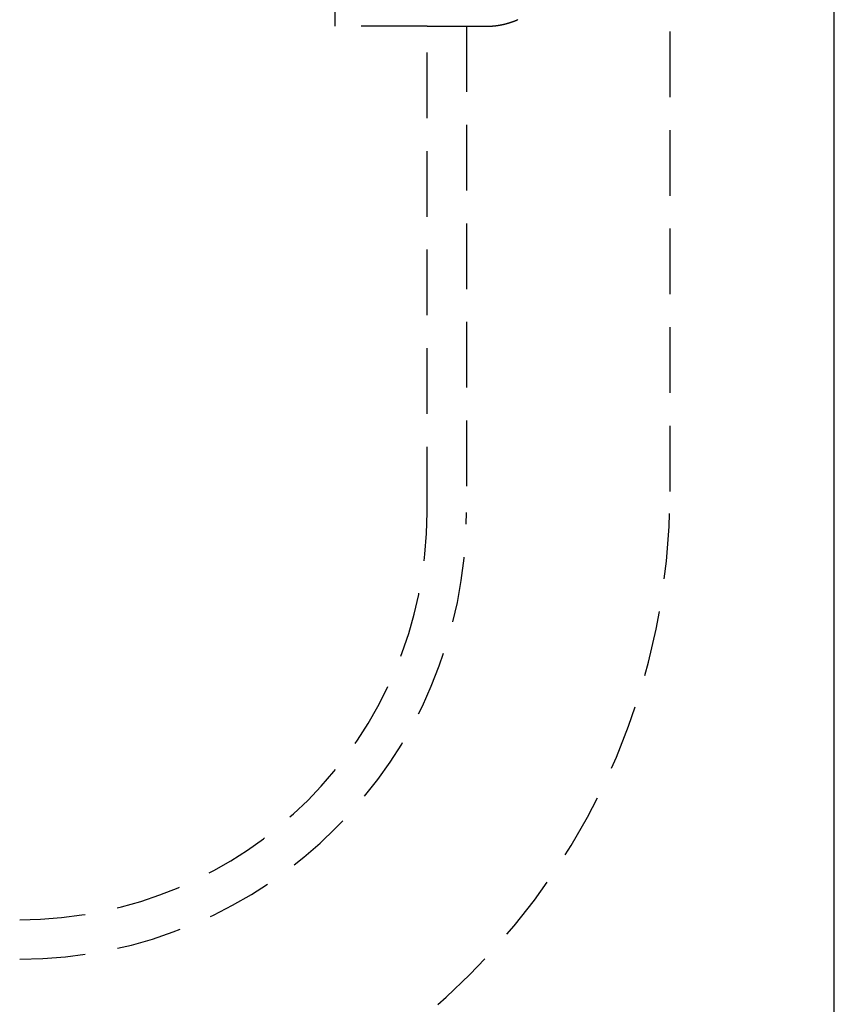
# Model space of a CAD drawing. Extents: x 0 to 1271, y -411 to 28.
# Drawn here: x 251 to 282, y -350 to -313 of the extents above; entities that cross this region are included whole.
import ezdxf

# ---------------------------------------------------------------- set-up
doc = ezdxf.new("R2010")
doc.units = 0
doc.header["$LTSCALE"] = 10
doc.linetypes.add('VERDECKT', pattern=[0.375, 0.25, -0.125])
doc.layers.get('0').update_dxf_attribs({"linetype": 'CONTINUOUS'})
doc.layers.add('STEMPEL', color=3, linetype='CONTINUOUS')

# ---------------------------------------------------------------- blocks, each defined once
blk = doc.blocks.new('A$CDB99DFC3')
at = {"color": 3, "linetype": 'CONTINUOUS'}
blk.add_line((282, -110), (282, 110), dxfattribs=at)
at = {"color": 1, "linetype": 'VERDECKT'}
for p, q in [((275.75, -54.7), (275.75, 54.7)), ((263, -37), (263, -36.2298)), ((266.5, -37), (263, -37)), ((266.5, -37), (268.75, -37)), ((266.5, -55.5), (266.5, -37)), ((268, -37), (268, -55.5))]:
    blk.add_line(p, q, dxfattribs=at)
at = {"color": 1}
blk.add_polyline3d([(268.75, -37, 0), (268.755, -37, 0), (268.76, -37, 0), (268.765, -37, 0), (268.77, -36.9999, 0), (268.775, -36.9999, 0), (268.78, -36.9999, 0), (268.785, -36.9998, 0), (268.79, -36.9997, 0), (268.795, -36.9997, 0), (268.8, -36.9996, 0), (268.805, -36.9995, 0), (268.81, -36.9994, 0), (268.815, -36.9993, 0), (268.82, -36.9992, 0), (268.825, -36.9991, 0), (268.83, -36.9989, 0), (268.835, -36.9988, 0), (268.84, -36.9987, 0), (268.845, -36.9985, 0), (268.851, -36.9983, 0), (268.856, -36.9982, 0), (268.861, -36.998, 0), (268.866, -36.9978, 0), (268.871, -36.9976, 0), (268.876, -36.9974, 0), (268.881, -36.9972, 0), (268.886, -36.9969, 0), (268.891, -36.9967, 0), (268.896, -36.9965, 0), (268.901, -36.9962, 0), (268.906, -36.9959, 0), (268.912, -36.9957, 0), (268.917, -36.9954, 0), (268.922, -36.9951, 0), (268.927, -36.9948, 0), (268.932, -36.9945, 0), (268.937, -36.9942, 0), (268.942, -36.9939, 0), (268.948, -36.9935, 0), (268.953, -36.9932, 0), (268.958, -36.9928, 0), (268.963, -36.9925, 0), (268.968, -36.9921, 0), (268.973, -36.9917, 0), (268.978, -36.9913, 0), (268.984, -36.9909, 0), (268.989, -36.9905, 0), (268.994, -36.9901, 0), (268.999, -36.9897, 0), (269.004, -36.9892, 0), (269.01, -36.9888, 0), (269.015, -36.9883, 0), (269.02, -36.9878, 0), (269.025, -36.9874, 0), (269.03, -36.9869, 0), (269.036, -36.9864, 0), (269.041, -36.9859, 0), (269.046, -36.9854, 0), (269.051, -36.9849, 0), (269.056, -36.9843, 0), (269.062, -36.9838, 0), (269.067, -36.9832, 0), (269.072, -36.9827, 0), (269.077, -36.9821, 0), (269.083, -36.9815, 0), (269.088, -36.9809, 0), (269.093, -36.9803, 0), (269.098, -36.9797, 0), (269.104, -36.9791, 0), (269.109, -36.9785, 0), (269.114, -36.9778, 0), (269.12, -36.9772, 0), (269.125, -36.9765, 0), (269.13, -36.9758, 0), (269.135, -36.9751, 0), (269.141, -36.9745, 0), (269.146, -36.9738, 0), (269.151, -36.973, 0), (269.157, -36.9723, 0), (269.162, -36.9716, 0), (269.167, -36.9709, 0), (269.172, -36.9701, 0), (269.178, -36.9693, 0), (269.183, -36.9686, 0), (269.188, -36.9678, 0), (269.194, -36.967, 0), (269.199, -36.9662, 0), (269.204, -36.9654, 0), (269.21, -36.9646, 0), (269.215, -36.9637, 0), (269.22, -36.9629, 0), (269.226, -36.962, 0), (269.231, -36.9612, 0), (269.237, -36.9603, 0), (269.242, -36.9594, 0), (269.247, -36.9585, 0), (269.253, -36.9576, 0), (269.258, -36.9567, 0), (269.263, -36.9558, 0), (269.269, -36.9548, 0), (269.274, -36.9539, 0), (269.28, -36.9529, 0), (269.285, -36.9519, 0), (269.29, -36.951, 0), (269.296, -36.95, 0), (269.301, -36.949, 0), (269.307, -36.948, 0), (269.312, -36.9469, 0), (269.317, -36.9459, 0), (269.323, -36.9448, 0), (269.328, -36.9438, 0), (269.334, -36.9427, 0), (269.339, -36.9416, 0), (269.345, -36.9405, 0), (269.35, -36.9394, 0), (269.355, -36.9383, 0), (269.361, -36.9372, 0), (269.366, -36.9361, 0), (269.372, -36.9349, 0), (269.377, -36.9338, 0), (269.383, -36.9326, 0), (269.388, -36.9314, 0), (269.394, -36.9302, 0), (269.399, -36.929, 0), (269.405, -36.9278, 0), (269.41, -36.9266, 0), (269.416, -36.9253, 0), (269.421, -36.9241, 0), (269.427, -36.9228, 0), (269.432, -36.9215, 0), (269.438, -36.9202, 0), (269.443, -36.9189, 0), (269.449, -36.9176, 0), (269.454, -36.9163, 0), (269.46, -36.915, 0), (269.465, -36.9136, 0), (269.471, -36.9123, 0), (269.476, -36.9109, 0), (269.482, -36.9095, 0), (269.487, -36.9081, 0), (269.493, -36.9067, 0), (269.498, -36.9053, 0), (269.504, -36.9038, 0), (269.509, -36.9024, 0), (269.515, -36.9009, 0), (269.52, -36.8995, 0), (269.526, -36.898, 0), (269.532, -36.8965, 0), (269.537, -36.895, 0), (269.543, -36.8935, 0), (269.548, -36.8919, 0), (269.554, -36.8904, 0), (269.559, -36.8888, 0), (269.565, -36.8873, 0), (269.571, -36.8857, 0), (269.576, -36.8841, 0), (269.582, -36.8825, 0), (269.587, -36.8809, 0), (269.593, -36.8792, 0), (269.599, -36.8776, 0), (269.604, -36.8759, 0), (269.61, -36.8742, 0), (269.615, -36.8725, 0), (269.621, -36.8708, 0), (269.627, -36.8691, 0), (269.632, -36.8674, 0), (269.638, -36.8657, 0), (269.644, -36.8639, 0), (269.649, -36.8622, 0), (269.655, -36.8604, 0), (269.66, -36.8586, 0), (269.666, -36.8568, 0), (269.672, -36.855, 0), (269.677, -36.8531, 0), (269.683, -36.8513, 0), (269.689, -36.8494, 0), (269.694, -36.8475, 0), (269.7, -36.8457, 0), (269.706, -36.8438, 0), (269.711, -36.8418, 0), (269.717, -36.8399, 0), (269.723, -36.838, 0), (269.728, -36.836, 0), (269.734, -36.8341, 0), (269.74, -36.8321, 0), (269.745, -36.8301, 0), (269.751, -36.8281, 0), (269.757, -36.826, 0), (269.762, -36.824, 0), (269.768, -36.8219, 0), (269.774, -36.8199, 0), (269.78, -36.8178, 0), (269.785, -36.8157, 0), (269.791, -36.8136, 0), (269.797, -36.8115, 0), (269.802, -36.8093, 0), (269.808, -36.8072, 0), (269.814, -36.805, 0), (269.82, -36.8028, 0), (269.825, -36.8006, 0), (269.831, -36.7984, 0), (269.837, -36.7962, 0), (269.843, -36.794, 0), (269.848, -36.7917, 0), (269.854, -36.7894, 0), (269.86, -36.7871, 0), (269.866, -36.7848, 0), (269.871, -36.7825, 0), (269.877, -36.7802, 0), (269.883, -36.7778, 0), (269.889, -36.7754, 0), (269.895, -36.7731, 0), (269.9, -36.7706, 0), (269.906, -36.7682, 0), (269.912, -36.7658, 0), (269.918, -36.7633, 0), (269.924, -36.7609, 0), (269.93, -36.7584, 0), (269.935, -36.7559, 0), (269.941, -36.7533, 0), (269.947, -36.7508, 0), (269.953, -36.7482, 0)], dxfattribs=at)
at = {"color": 1, "linetype": 'VERDECKT'}
for centre, radius, end in [((249.75, -54.7), 26, 0), ((251, -55.5), 15.5, 0), ((251, -55.5), 17, 360)]:
    blk.add_arc(centre, radius, 270, end, dxfattribs=at)

msp = doc.modelspace()

# ---------------------------------------------------------------- block references
at = {"layer": 'STEMPEL'}
msp.add_blockref('A$CDB99DFC3', (0, -276.037), dxfattribs=at)

doc.saveas('drawing.dxf')
